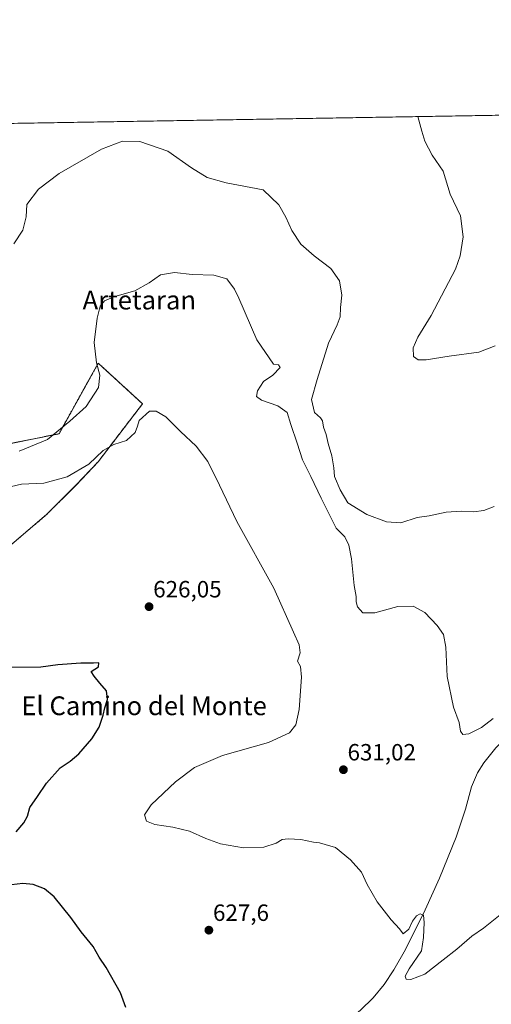
# Model space of a CAD drawing. Units: metres. Extents: x 614525 to 617996, y 4713183 to 4715554.
# Drawn here: x 615321 to 615522, y 4715135 to 4715554 of the extents above; entities that cross this region are included whole.
import ezdxf
from ezdxf.enums import TextEntityAlignment as Align

# ---------------------------------------------------------------- set-up
doc = ezdxf.new("R2010")
doc.units = ezdxf.units.M
doc.header["$MEASUREMENT"] = 0
doc.linetypes.add('TRAZOS', pattern=[0.75, 0.5, -0.25])
for name, color, linetype, lineweight in [('Arbolado forestal', 92, 'TRAZOS', 0), ('Arbolado forestal CxS', 92, 'Continuous', 0), ('Carátula', 7, 'Continuous', 5), ('Comarca CxS', 133, 'Continuous', 0), ('Comunidad Autónoma CxS', 142, 'Continuous', 0), ('Corriente natural lineal', 142, 'Continuous', 13), ('Cultivos herbáceos CxS', 92, 'Continuous', 0), ('Curva de nivel maestra', 36, 'Continuous', 30), ('Curva de nivel normal', 36, 'Continuous', 0), ('Espacio natural protegido CxS', 2, 'Continuous', 0), ('Municipio CxS', 142, 'Continuous', 0), ('Provincia CxS', 1, 'Continuous', 0), ('Punto de cota en terreno', 7, 'Continuous', 0), ('Rótulo de punto de cota en terreno', 19, 'Continuous', 0), ('Texto cartográfico', 19, 'Continuous', 0)]:
    doc.layers.add(name, color=color, linetype=linetype, lineweight=lineweight)
doc.styles.add('Arial', font='txt', dxfattribs={"height": 0.2})

# ---------------------------------------------------------------- blocks, each defined once
blk = doc.blocks.new('*U166')
at = {"layer": 'Curva de nivel normal', "color": 36, "linetype": 'Continuous', "lineweight": 0}
blk.add_polyline3d([(615522.47, 4715256.33, 635), (615517.52, 4715252.48, 635), (615512.19, 4715249.76, 635), (615509.68, 4715249.45, 635), (615508.63, 4715250.85, 635), (615508.08, 4715254.63, 635), (615505.63, 4715261.12, 635), (615502.93, 4715274.18, 635), (615502.42, 4715286.65, 635), (615501.33, 4715292.12, 635), (615498.7, 4715295.86, 635), (615493.41, 4715301.46, 635), (615488.44, 4715304.09, 635), (615481.88, 4715303.94, 635), (615472.16, 4715301.3, 635), (615466.95, 4715301.35, 635), (615464.77, 4715303.9, 635), (615464.23, 4715305.95, 635), (615464.18, 4715308.24, 635), (615463.3, 4715313.02, 635), (615462.24, 4715324.29, 635), (615460.98, 4715330.2, 635), (615459.3, 4715333.67, 635), (615455.59, 4715337.31, 635), (615449.29, 4715350.09, 635), (615444.91, 4715359.34, 635), (615441.28, 4715366.46, 635), (615439.05, 4715373.52, 635), (615436.3, 4715381.58, 635), (615434.84, 4715386.69, 635), (615430.8, 4715389.5, 635), (615423.87, 4715391.91, 635), (615421.78, 4715393.5, 635), (615422.12, 4715395.85, 635), (615424.67, 4715399.8, 635), (615428.6, 4715402.57, 635), (615431.82, 4715405.84, 635), (615431.15, 4715406.98, 635), (615428.9, 4715407.19, 635), (615421.91, 4715417.62, 635), (615414.15, 4715435.36, 635), (615412.31, 4715439.24, 635), (615409.02, 4715443.56, 635), (615403.48, 4715445.15, 635), (615394.26, 4715445.5, 635), (615386.76, 4715446.23, 635), (615380.85, 4715445.32, 635), (615375.96, 4715441.9, 635), (615369.92, 4715438.5, 635), (615361.41, 4715436.08, 635), (615356.97, 4715434.25, 635), (615355.15, 4715431.98, 635), (615353.76, 4715426.87, 635), (615352.57, 4715416.4, 635), (615353.61, 4715407.87, 635), (615355.02, 4715402.48, 635), (615354.36, 4715397.31, 635), (615349.12, 4715389.22, 635), (615342.12, 4715382.95, 635), (615332.6, 4715375.14, 635), (615320.56, 4715370.2, 635)], dxfattribs=at)
blk = doc.blocks.new('*U174')
at = {"layer": 'Curva de nivel normal', "color": 36, "linetype": 'Continuous', "lineweight": 0}
blk.add_polyline3d([(615525.52, 4715172.67, 630), (615518.45, 4715167.01, 630), (615513.41, 4715163.51, 630), (615507.05, 4715158.01, 630), (615501.26, 4715153.51, 630), (615493.39, 4715147.41, 630), (615487.43, 4715145.07, 630), (615485.42, 4715145.21, 630), (615484.98, 4715146.46, 630), (615486.78, 4715149.67, 630), (615492.06, 4715157.34, 630), (615492.86, 4715163.01, 630), (615493.2, 4715169.41, 630), (615492.84, 4715172.45, 630), (615491.5, 4715173.04, 630), (615489.83, 4715172.16, 630), (615488.14, 4715170.01, 630), (615486.56, 4715166.56, 630), (615484.22, 4715164.6, 630), (615482.57, 4715166.66, 630), (615479.07, 4715170.48, 630), (615473.1, 4715178.17, 630), (615468.89, 4715185.62, 630), (615466.38, 4715190.77, 630), (615461.74, 4715196.14, 630), (615455.3, 4715201.36, 630), (615450.96, 4715202.55, 630), (615448.6, 4715203.27, 630), (615445.93, 4715203.59, 630), (615440.6, 4715204.68, 630), (615435.27, 4715205.1, 630), (615432.6, 4715204.69, 630), (615430.08, 4715203.25, 630), (615424.85, 4715201.48, 630), (615416.19, 4715201.17, 630), (615406.39, 4715202.92, 630), (615400.12, 4715205.13, 630), (615393.21, 4715208.3, 630), (615386.13, 4715210.06, 630), (615378.45, 4715211.14, 630), (615374.86, 4715212.58, 630), (615373.95, 4715215.24, 630), (615376.78, 4715219.49, 630), (615387.27, 4715229.36, 630), (615395.27, 4715235.48, 630), (615407.18, 4715240.6, 630), (615426.88, 4715246.02, 630), (615435.7, 4715250.16, 630), (615438.44, 4715253.54, 630), (615439.86, 4715260.09, 630), (615440.9, 4715273.91, 630), (615440.49, 4715278.42, 630), (615439.14, 4715280.65, 630), (615440.38, 4715284.23, 630), (615439.94, 4715287.63, 630), (615437.5, 4715293.02, 630), (615429.06, 4715311.76, 630), (615413.3, 4715340.19, 630), (615405.98, 4715355.66, 630), (615401.02, 4715365.73, 630), (615396.04, 4715372.3, 630), (615389.38, 4715378.56, 630), (615383.05, 4715384.84, 630), (615378.98, 4715387.2, 630), (615376.08, 4715387.28, 630), (615371.76, 4715383.23, 630), (615371.08, 4715380.8, 630), (615370.06, 4715378.09, 630), (615366.28, 4715374.76, 630), (615360.94, 4715372.98, 630), (615356.32, 4715370.51, 630), (615350.23, 4715364.6, 630), (615341.05, 4715359.3, 630), (615331.04, 4715356.53, 630), (615321.61, 4715356.08, 630), (615309.94, 4715353.49, 630)], dxfattribs=at)
blk = doc.blocks.new('*U183')
at = {"layer": 'Curva de nivel normal', "color": 36, "linetype": 'Continuous', "lineweight": 0}
blk.add_polyline3d([(615522.92, 4715346.65, 640), (615518.54, 4715344.93, 640), (615514.16, 4715344.3, 640), (615508.89, 4715344.62, 640), (615502.46, 4715344.17, 640), (615495.34, 4715342.66, 640), (615490.12, 4715341.91, 640), (615483.2, 4715339.6, 640), (615477.15, 4715340.09, 640), (615468.66, 4715343.25, 640), (615460.6, 4715348.12, 640), (615457.34, 4715353.72, 640), (615455, 4715359.39, 640), (615454.6, 4715363.1, 640), (615453.74, 4715368.24, 640), (615452.23, 4715373.39, 640), (615451.41, 4715377.22, 640), (615450.24, 4715380.35, 640), (615449.78, 4715383.12, 640), (615448.95, 4715384.44, 640), (615446.42, 4715386.66, 640), (615445.17, 4715392.15, 640), (615447.49, 4715400.66, 640), (615452.33, 4715416.15, 640), (615456.09, 4715423.96, 640), (615457.37, 4715427.44, 640), (615457.56, 4715431.32, 640), (615458, 4715436.58, 640), (615457.04, 4715442.8, 640), (615453.33, 4715448.04, 640), (615446.3, 4715453.34, 640), (615440.64, 4715458.35, 640), (615436.78, 4715464.14, 640), (615434.2, 4715469.9, 640), (615431.23, 4715475.1, 640), (615424.6, 4715481.46, 640), (615408.83, 4715484.54, 640), (615400.67, 4715486.72, 640), (615393.95, 4715490.93, 640), (615383.94, 4715497.96, 640), (615371.94, 4715502.02, 640), (615364.61, 4715502.22, 640), (615355.61, 4715498.76, 640), (615337.67, 4715488.46, 640), (615328.86, 4715481.8, 640), (615323.91, 4715475.22, 640), (615323.54, 4715470.03, 640), (615322.09, 4715464.3, 640), (615318.35, 4715458.44, 640)], dxfattribs=at)
blk = doc.blocks.new('*U195')
at = {"layer": 'Curva de nivel normal', "color": 36, "linetype": 'Continuous', "lineweight": 0}
blk.add_polyline3d([(615523.38, 4715414.99, 645), (615516.46, 4715412.28, 645), (615503.83, 4715410.62, 645), (615494, 4715409.09, 645), (615490.54, 4715409.03, 645), (615488.65, 4715410.53, 645), (615488.51, 4715414.26, 645), (615490.44, 4715418.76, 645), (615496.15, 4715428.02, 645), (615506.52, 4715447.76, 645), (615508.5, 4715453.34, 645), (615509.82, 4715461.55, 645), (615508.67, 4715470.46, 645), (615504.25, 4715479.62, 645), (615501.27, 4715489.46, 645), (615496.59, 4715496.3, 645), (615493.36, 4715502.3, 645), (615492.17, 4715506.49, 645), (615490.42, 4715512.69, 645)], dxfattribs=at)
blk = doc.blocks.new('*U212')
at = {"layer": 'Curva de nivel maestra', "color": 36, "linetype": 'Continuous', "lineweight": 30}
for points in [[(615366.04, 4715133.22, 625), (615363.82, 4715139.37, 625), (615357.64, 4715150.15, 625), (615354.65, 4715154.67, 625), (615352.06, 4715159.12, 625), (615346.94, 4715165.47, 625), (615342.64, 4715171.57, 625), (615335.53, 4715180.38, 625), (615331.4, 4715183.79, 625), (615326.56, 4715185.59, 625), (615322.21, 4715185.95, 625), (615317.28, 4715185.38, 625)], [(615319.27, 4715208.08, 625), (615322.64, 4715211.88, 625), (615324.14, 4715214.66, 625), (615325.15, 4715218.44, 625), (615328.42, 4715223.1, 625), (615332.23, 4715228.77, 625), (615338, 4715235.28, 625), (615342.38, 4715238.11, 625), (615346.08, 4715241.28, 625), (615351.58, 4715247.66, 625), (615354.66, 4715252.66, 625), (615356.42, 4715257.7, 625), (615357.13, 4715260.83, 625), (615358.28, 4715264.33, 625), (615357.78, 4715268.03, 625), (615354.92, 4715271.4, 625), (615352.59, 4715274.26, 625), (615351.34, 4715276.34, 625), (615354.4, 4715278.34, 625), (615354.48, 4715279.95, 625), (615352.25, 4715279.88, 625), (615346.93, 4715279.87, 625), (615337.1, 4715279.14, 625), (615329.88, 4715278.16, 625), (615317.22, 4715278.06, 625)]]:
    blk.add_polyline3d(points, dxfattribs=at)
blk = doc.blocks.new('5PATER')
at = {"layer": 'Carátula', "linetype": 'Continuous', "lineweight": 5}
h = blk.add_hatch(color=250, dxfattribs=at)
edge = h.paths.add_edge_path()
edge.add_ellipse((0, 0.01), major_axis=(-1.33, -1.34), ratio=0.999422, start_angle=0, end_angle=360)

msp = doc.modelspace()

# ---------------------------------------------------------------- linework, layer by layer
at = {"layer": 'Arbolado forestal', "color": 92, "linetype": 'TRAZOS', "lineweight": 0}
msp.add_polyline3d([(615307.13, 4715371.49, 636.91), (615337.57, 4715377.59, 634.43), (615344.99, 4715390.93, 636.28), (615349.13, 4715398.37, 636.21), (615354.3, 4715407.67, 634.57), (615373.16, 4715390.37, 630.91), (615354.26, 4715365.69, 629.58), (615344.86, 4715355.77, 628.27), (615332.29, 4715343.18, 626.86), (615289.84, 4715307, 625.27)], dxfattribs=at)
at = {"layer": 'Arbolado forestal CxS', "color": 92, "linetype": 'Continuous', "lineweight": 0}
msp.add_polyline3d([(615307.13, 4715371.49, 636.91), (615337.58, 4715377.59, 634.43), (615344.99, 4715390.93, 636.28), (615349.13, 4715398.37, 636.21), (615354.3, 4715407.67, 634.57), (615373.16, 4715390.37, 630.91), (615354.26, 4715365.69, 629.58), (615344.86, 4715355.76, 628.27), (615332.29, 4715343.18, 626.86), (615289.84, 4715307, 625.27)], dxfattribs=at)
at = {"layer": 'Comarca CxS', "color": 133, "linetype": 'Continuous', "lineweight": 0}
msp.add_polyline3d([(617996.18, 4713240.71, 701.1), (614575.94, 4713183.44, 601.5), (614537.83, 4715496.74, 634.9), (617956.93, 4715553.98, 685.23), (617996.18, 4713240.71, 701.1)], close=True, dxfattribs=at)
msp.add_polyline3d([(617996.18, 4713240.71, 701.1), (614575.94, 4713183.44, 601.5), (614537.83, 4715496.74, 634.9), (617956.93, 4715553.98, 685.23), (617996.18, 4713240.71, 701.1)], close=True, dxfattribs=at)
at = {"layer": 'Comunidad Autónoma CxS', "color": 142, "linetype": 'Continuous', "lineweight": 0}
msp.add_polyline3d([(617996.18, 4713240.71, 701.1), (614575.94, 4713183.44, 601.5), (614537.83, 4715496.74, 634.9), (617956.93, 4715553.98, 685.23), (617996.18, 4713240.71, 701.1)], close=True, dxfattribs=at)
msp.add_polyline3d([(617996.18, 4713240.71, 701.1), (614575.94, 4713183.44, 601.5), (614537.83, 4715496.74, 634.9), (617956.93, 4715553.98, 685.23), (617996.18, 4713240.71, 701.1)], close=True, dxfattribs=at)
at = {"layer": 'Corriente natural lineal', "color": 142, "linetype": 'Continuous', "lineweight": 13}
msp.add_polyline3d([(615550.04, 4715274.84, 637.41), (615536.28, 4715256, 635.63), (615523.74, 4715243.76, 634.56), (615518.54, 4715237.37, 634.19), (615515.83, 4715233.16, 633.71), (615513.33, 4715227.2, 633.78), (615510.76, 4715217.61, 632.79), (615506.71, 4715205.68, 631.14), (615499.71, 4715188.25, 631), (615493.54, 4715174.74, 630.49), (615485.12, 4715157.92, 629.22), (615480.26, 4715149.22, 628.57), (615476.12, 4715142.99, 627.85), (615471.45, 4715137.23, 627.28), (615466.08, 4715132.01, 626.9), (615461.31, 4715128.02, 626.14), (615451.46, 4715120.46, 625.41), (615431.88, 4715102.5, 622.97), (615423.49, 4715095.27, 622.29)], dxfattribs=at)
at = {"layer": 'Cultivos herbáceos CxS', "color": 92, "linetype": 'Continuous', "lineweight": 0}
for points in [[(615218.22, 4715508.13, 654.01), (616706.35, 4715533.04, 690.92)], [(615218.22, 4715508.13, 654.01), (615523.44, 4715513.24, 647.06), (615524.84, 4715513.26, 647.35), (615527.94, 4715513.32, 647.93), (615709.79, 4715516.36, 656.38), (615768.72, 4715517.35, 654.54), (615772.14, 4715517.4, 654.34), (615775.56, 4715517.46, 654.24), (615893.88, 4715519.44, 650.28), (616706.35, 4715533.04, 690.92)], [(615289.84, 4715307, 625.27), (615332.29, 4715343.18, 626.86), (615344.86, 4715355.76, 628.27), (615354.26, 4715365.69, 629.58), (615373.16, 4715390.37, 630.91), (615354.3, 4715407.67, 634.57), (615349.13, 4715398.37, 636.21), (615344.99, 4715390.93, 636.28), (615337.58, 4715377.59, 634.43), (615307.13, 4715371.49, 636.91)], [(615307.13, 4715371.49, 636.91), (615337.57, 4715377.59, 634.43), (615344.99, 4715390.93, 636.28), (615349.13, 4715398.37, 636.21), (615354.3, 4715407.67, 634.57), (615373.16, 4715390.37, 630.91), (615354.26, 4715365.69, 629.58), (615344.86, 4715355.77, 628.27), (615332.29, 4715343.18, 626.86), (615289.84, 4715307, 625.27)]]:
    msp.add_polyline3d(points, dxfattribs=at)
at = {"layer": 'Espacio natural protegido CxS', "color": 2, "linetype": 'Continuous', "lineweight": 0}
msp.add_polyline3d([(614619.78, 4715498.11, 642.93), (617956.93, 4715553.98, 685.23)], dxfattribs=at)
msp.add_polyline3d([(614619.78, 4715498.11, 642.93), (617956.93, 4715553.98, 685.23)], dxfattribs=at)
at = {"layer": 'Municipio CxS', "color": 142, "linetype": 'Continuous', "lineweight": 0}
msp.add_polyline3d([(617996.18, 4713240.71, 701.1), (614575.94, 4713183.44, 601.5), (614537.83, 4715496.74, 634.9), (617956.93, 4715553.98, 685.23), (617996.18, 4713240.71, 701.1)], close=True, dxfattribs=at)
msp.add_polyline3d([(617996.18, 4713240.71, 701.1), (614575.94, 4713183.44, 601.5), (614537.83, 4715496.74, 634.9), (617956.93, 4715553.98, 685.23), (617996.18, 4713240.71, 701.1)], close=True, dxfattribs=at)
at = {"layer": 'Provincia CxS', "color": 1, "linetype": 'Continuous', "lineweight": 0}
msp.add_polyline3d([(616857.85, 4713221.65, 691.51), (614575.94, 4713183.44, 601.5), (614537.83, 4715496.74, 634.9), (617956.93, 4715553.98, 685.23), (617978.88, 4714260.4, 586.26), (617996.18, 4713240.71, 701.1), (616857.85, 4713221.65, 691.51)], close=True, dxfattribs=at)
msp.add_polyline3d([(616857.85, 4713221.65, 691.51), (614575.94, 4713183.44, 601.5), (614537.83, 4715496.74, 634.9), (617956.93, 4715553.98, 685.23), (617978.88, 4714260.4, 586.26), (617996.18, 4713240.71, 701.1), (616857.85, 4713221.65, 691.51)], close=True, dxfattribs=at)

# ---------------------------------------------------------------- block references
at = {"layer": 'Curva de nivel maestra', "color": 36, "linetype": 'Continuous', "lineweight": 30}
msp.add_blockref('*U212', (0, 0), dxfattribs=at)
at = {"layer": 'Curva de nivel normal', "color": 36, "linetype": 'Continuous', "lineweight": 0}
for name in ['*U195', '*U166', '*U183', '*U174']:
    msp.add_blockref(name, (0, 0), dxfattribs=at)
at = {"layer": 'Punto de cota en terreno', "linetype": 'Continuous', "lineweight": 0}
for p in [(615375.94, 4715303.92, 626.05), (615458.74, 4715234.47, 631.02), (615401.42, 4715166.12, 627.6)]:
    msp.add_blockref('5PATER', p, dxfattribs=at)

# ---------------------------------------------------------------- texts
at = {"layer": 'Rótulo de punto de cota en terreno', "color": 19, "linetype": 'Continuous', "lineweight": 0, "style": 'Arial'}
for s, p in [('626,05', (615377.7, 4715305.68)), ('631,02', (615460.5, 4715236.23)), ('627,6', (615403.18, 4715167.88))]:
    msp.add_text(s, height=7, dxfattribs=at).set_placement(p, align=Align.BOTTOM_LEFT)
at = {"layer": 'Texto cartográfico', "color": 19, "linetype": 'Continuous', "lineweight": 0, "style": 'Arial'}
for s, p in [('Artetaran', (615371.78, 4715434.54)), ('El Camino del Monte', (615373.82, 4715261.71))]:
    msp.add_text(s, height=8, dxfattribs=at).set_placement(p, align=Align.MIDDLE_CENTER)

doc.saveas('drawing.dxf')
